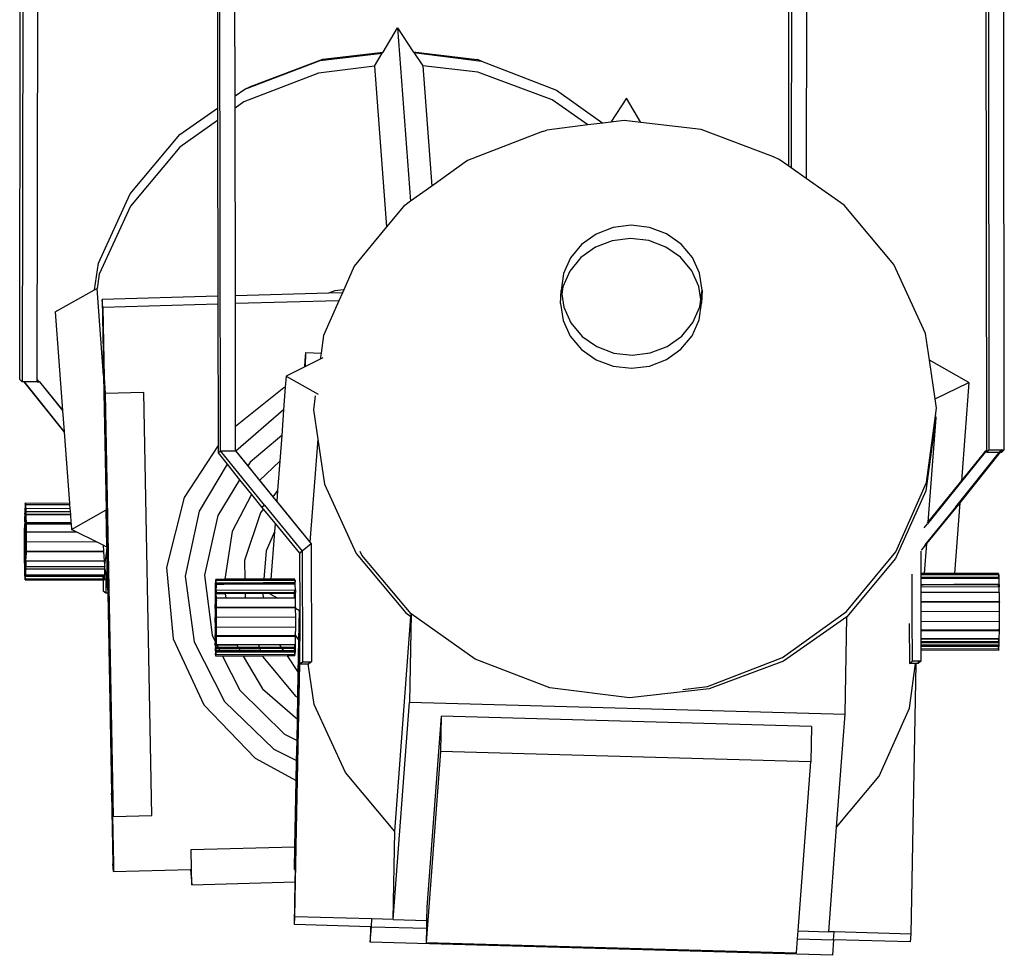
# Model space of a CAD drawing. Units: metres. Extents: x 3.9 to 32.4, y 6.4 to 14.6.
# Drawn here: x 19.1 to 19.4, y 10.1 to 10.4 of the extents above; entities that cross this region are included whole.
import ezdxf

# ---------------------------------------------------------------- set-up
doc = ezdxf.new("R2010")
doc.units = ezdxf.units.M
doc.layers.add('Edges', color=7, linetype='Continuous')

# ---------------------------------------------------------------- blocks, each defined once
blk = doc.blocks.new('Small Stage fr')
at = {"layer": 'Edges'}
for p, q in [((0.5942, 1.20776), (0.59437, 1.39144)), ((0.59528, 1.39061), (0.59502, 1.20701)), ((0.59999, 1.20767), (0.60024, 1.38563)), ((0.65932, 1.36714), (0.65941, 1.29715)), ((0.66039, 1.1843), (0.66014, 1.36789)), ((0.91375, 1.18455), (0.91359, 1.36326)), ((0.91872, 1.18456), (0.91856, 1.36326)), ((0.6652, 1.30121), (0.66511, 1.36218)), ((0.84765, 1.27805), (0.84777, 1.36236)), ((0.84859, 1.36236), (0.84848, 1.27748)), ((0.85356, 1.36237), (0.85344, 1.274)), ((0.91293, 1.18446), (0.91268, 1.36243)), ((0.71395, 1.31565), (0.71872, 1.32359)), ((0.71872, 1.32359), (0.723, 1.26648)), ((0.71872, 1.32359), (0.7239, 1.31576)), ((0.6932, 1.31283), (0.71371, 1.31525)), ((0.69407, 1.3133), (0.71395, 1.31565)), ((0.71114, 1.31099), (0.71371, 1.31525)), ((0.71371, 1.31525), (0.71395, 1.31565)), ((0.7239, 1.31576), (0.74495, 1.31314)), ((0.7239, 1.31576), (0.72412, 1.31544)), ((0.72412, 1.31544), (0.74637, 1.31267)), ((0.72412, 1.31544), (0.72702, 1.31106)), ((0.66837, 1.30344), (0.6932, 1.31283)), ((0.67031, 1.30431), (0.69407, 1.3133)), ((0.74637, 1.31267), (0.74495, 1.31314)), ((0.74637, 1.31267), (0.77108, 1.30313)), ((0.69264, 1.30863), (0.66808, 1.29918)), ((0.71114, 1.31099), (0.69264, 1.30863)), ((0.71114, 1.31099), (0.71511, 1.25807)), ((0.74521, 1.30898), (0.72702, 1.31106)), ((0.72702, 1.31106), (0.72999, 1.27146)), ((0.76964, 1.29986), (0.74521, 1.30898)), ((0.6652, 1.30121), (0.66837, 1.30344)), ((0.66837, 1.30344), (0.67031, 1.30431)), ((0.77108, 1.30313), (0.78635, 1.29223)), ((0.6652, 1.29715), (0.6652, 1.30121)), ((0.66808, 1.29918), (0.6652, 1.29715)), ((0.78142, 1.29161), (0.76964, 1.29986)), ((0.7942, 1.30039), (0.78902, 1.29256)), ((0.79897, 1.29244), (0.7942, 1.30039)), ((0.647, 1.28845), (0.65941, 1.29715)), ((0.65941, 1.29715), (0.65942, 1.29307)), ((0.66529, 1.23531), (0.6652, 1.29715)), ((0.65942, 1.29307), (0.64695, 1.28427)), ((0.65942, 1.29307), (0.6595, 1.23515)), ((0.78142, 1.29161), (0.76796, 1.28994)), ((0.78635, 1.29223), (0.78142, 1.29161)), ((0.78902, 1.29256), (0.78635, 1.29223)), ((0.79339, 1.2931), (0.78902, 1.29256)), ((0.79897, 1.29244), (0.79339, 1.2931)), ((0.81885, 1.29009), (0.79897, 1.29244)), ((0.63056, 1.26888), (0.647, 1.28845)), ((0.76655, 1.28946), (0.74183, 1.27992)), ((0.76655, 1.28946), (0.76796, 1.28994)), ((0.84261, 1.28111), (0.81885, 1.29009)), ((0.64695, 1.28427), (0.63069, 1.26491)), ((0.74183, 1.27992), (0.72999, 1.27146)), ((0.84455, 1.28023), (0.84261, 1.28111)), ((0.84765, 1.27805), (0.84455, 1.28023)), ((0.84848, 1.27748), (0.84765, 1.27805)), ((0.85344, 1.274), (0.84848, 1.27748)), ((0.86591, 1.26524), (0.85344, 1.274)), ((0.72999, 1.27146), (0.723, 1.26648)), ((0.62016, 1.24606), (0.63056, 1.26888)), ((0.723, 1.26648), (0.72065, 1.2648)), ((0.63069, 1.26491), (0.62039, 1.24241)), ((0.72065, 1.2648), (0.71511, 1.25807)), ((0.88236, 1.24567), (0.86591, 1.26524)), ((0.71511, 1.25807), (0.70445, 1.24513)), ((0.78976, 1.2578), (0.78418, 1.25565)), ((0.79577, 1.25855), (0.78976, 1.2578)), ((0.80177, 1.25784), (0.79577, 1.25855)), ((0.80738, 1.25572), (0.80177, 1.25784)), ((0.78418, 1.25565), (0.7794, 1.25223)), ((0.78952, 1.25348), (0.78394, 1.25133)), ((0.79552, 1.25423), (0.78952, 1.25348)), ((0.80153, 1.25352), (0.79552, 1.25423)), ((0.80714, 1.2514), (0.80153, 1.25352)), ((0.81221, 1.25233), (0.80738, 1.25572)), ((0.7794, 1.25223), (0.77574, 1.24779)), ((0.78394, 1.25133), (0.77915, 1.24791)), ((0.81197, 1.24801), (0.80714, 1.2514)), ((0.81592, 1.24791), (0.81221, 1.25233)), ((0.77574, 1.24779), (0.77345, 1.24262)), ((0.77915, 1.24791), (0.77549, 1.24347)), ((0.81568, 1.24359), (0.81197, 1.24801)), ((0.81827, 1.24276), (0.81592, 1.24791)), ((0.61885, 1.2373), (0.62016, 1.24606)), ((0.70445, 1.24513), (0.70101, 1.23734)), ((0.77549, 1.24347), (0.77321, 1.2383)), ((0.81803, 1.23844), (0.81568, 1.24359)), ((0.89276, 1.22285), (0.88236, 1.24567)), ((0.62039, 1.24241), (0.6197, 1.23778)), ((0.77345, 1.24262), (0.7727, 1.23708)), ((0.8191, 1.23722), (0.81827, 1.24276)), ((0.60589, 1.23001), (0.61885, 1.2373)), ((0.61885, 1.2373), (0.6197, 1.23778)), ((0.62185, 1.20903), (0.6197, 1.23778)), ((0.69801, 1.23696), (0.69598, 1.23618)), ((0.70101, 1.23734), (0.69801, 1.23696)), ((0.70101, 1.23734), (0.70055, 1.23631)), ((0.77245, 1.23276), (0.7727, 1.23708)), ((0.7727, 1.23708), (0.77288, 1.23586)), ((0.77321, 1.2383), (0.77288, 1.23586)), ((0.81868, 1.23411), (0.81803, 1.23844)), ((0.81868, 1.23411), (0.8191, 1.23722)), ((0.8191, 1.23722), (0.81886, 1.2329)), ((0.6595, 1.23515), (0.62137, 1.23407)), ((0.62137, 1.23407), (0.62182, 1.21084)), ((0.62157, 1.23151), (0.62137, 1.23407)), ((0.6595, 1.23515), (0.6595, 1.23258)), ((0.69598, 1.23618), (0.66529, 1.23531)), ((0.66529, 1.23275), (0.66529, 1.23531)), ((0.6994, 1.23371), (0.66529, 1.23275)), ((0.6994, 1.23371), (0.69433, 1.22225)), ((0.70055, 1.23631), (0.69598, 1.23618)), ((0.70055, 1.23631), (0.6994, 1.23371)), ((0.77288, 1.23586), (0.77352, 1.23154)), ((0.81834, 1.23168), (0.81868, 1.23411)), ((0.60589, 1.23001), (0.60833, 1.19751)), ((0.6595, 1.23258), (0.62157, 1.23151)), ((0.62157, 1.23151), (0.62201, 1.20828)), ((0.6595, 1.23258), (0.65957, 1.18599)), ((0.66535, 1.19221), (0.66529, 1.23275)), ((0.77245, 1.23276), (0.77328, 1.22722)), ((0.77352, 1.23154), (0.77587, 1.22639)), ((0.81606, 1.22651), (0.81834, 1.23168)), ((0.8181, 1.22736), (0.81886, 1.2329)), ((0.77328, 1.22722), (0.77563, 1.22207)), ((0.81581, 1.22219), (0.8181, 1.22736)), ((0.77587, 1.22639), (0.77958, 1.22197)), ((0.8124, 1.22207), (0.81606, 1.22651)), ((0.69433, 1.22225), (0.69354, 1.21645)), ((0.77563, 1.22207), (0.77934, 1.21765)), ((0.77958, 1.22197), (0.78441, 1.21858)), ((0.80761, 1.21865), (0.8124, 1.22207)), ((0.81215, 1.21775), (0.81581, 1.22219)), ((0.89406, 1.2141), (0.89276, 1.22285)), ((0.77934, 1.21765), (0.78417, 1.21426)), ((0.78441, 1.21858), (0.79002, 1.21646)), ((0.80203, 1.2165), (0.80761, 1.21865)), ((0.80737, 1.21433), (0.81215, 1.21775)), ((0.68823, 1.21194), (0.68827, 1.21403)), ((0.68827, 1.21403), (0.68847, 1.21659)), ((0.68838, 1.21201), (0.68847, 1.21659)), ((0.69326, 1.21443), (0.68838, 1.21201)), ((0.68847, 1.21659), (0.69354, 1.21645)), ((0.69354, 1.21645), (0.69326, 1.21443)), ((0.69413, 1.21485), (0.69326, 1.21443)), ((0.78417, 1.21426), (0.78978, 1.21214)), ((0.79002, 1.21646), (0.79603, 1.21575)), ((0.79603, 1.21575), (0.80203, 1.2165)), ((0.80179, 1.21218), (0.80737, 1.21433)), ((0.90703, 1.20681), (0.89406, 1.2141)), ((0.89597, 1.20133), (0.89406, 1.2141)), ((0.62201, 1.20828), (0.62182, 1.21084)), ((0.62182, 1.21084), (0.62185, 1.20903)), ((0.68823, 1.21194), (0.682, 1.20885)), ((0.68838, 1.21201), (0.68823, 1.21194)), ((0.78978, 1.21214), (0.79579, 1.21143)), ((0.79579, 1.21143), (0.80179, 1.21218)), ((0.5942, 1.20776), (0.59502, 1.20701)), ((0.59999, 1.20767), (0.60072, 1.20699)), ((0.59999, 1.20764), (0.59999, 1.20767)), ((0.59999, 1.20764), (0.6005, 1.20699)), ((0.59999, 1.207), (0.59999, 1.20764)), ((0.62185, 1.20903), (0.6227, 1.16477)), ((0.62201, 1.20828), (0.62239, 1.20316)), ((0.62201, 1.20828), (0.62467, 1.06888)), ((0.682, 1.20885), (0.68173, 1.20521)), ((0.682, 1.20885), (0.69254, 1.20292)), ((0.59553, 1.20701), (0.59502, 1.20701)), ((0.59576, 1.207), (0.59553, 1.20701)), ((0.59553, 1.20701), (0.60886, 1.19037)), ((0.59999, 1.207), (0.59576, 1.207)), ((0.60884, 1.19067), (0.59576, 1.207)), ((0.59999, 1.207), (0.6005, 1.20699)), ((0.6005, 1.20699), (0.60072, 1.20699)), ((0.60072, 1.20699), (0.60833, 1.19751)), ((0.60072, 1.20699), (0.60832, 1.19759)), ((0.68121, 1.205), (0.66535, 1.19221)), ((0.68173, 1.20521), (0.68117, 1.19776)), ((0.68173, 1.20521), (0.68121, 1.205)), ((0.89597, 1.20133), (0.90703, 1.20681)), ((0.90703, 1.20681), (0.90459, 1.1743)), ((0.63509, 1.20352), (0.62239, 1.20316)), ((0.62239, 1.20316), (0.62505, 1.06376)), ((0.63774, 1.06412), (0.63509, 1.20352)), ((0.69162, 1.20241), (0.69098, 1.19772)), ((0.89641, 1.19835), (0.89597, 1.20133)), ((0.60833, 1.19751), (0.60884, 1.19067)), ((0.68117, 1.19776), (0.66547, 1.18417)), ((0.68117, 1.19776), (0.68054, 1.18933)), ((0.69098, 1.19772), (0.69241, 1.18811)), ((0.89605, 1.19573), (0.89641, 1.19835)), ((0.89614, 1.19512), (0.89284, 1.17108)), ((0.89306, 1.17381), (0.89605, 1.19573)), ((0.89614, 1.19512), (0.89356, 1.16072)), ((0.89605, 1.19573), (0.89614, 1.19512)), ((0.66536, 1.1843), (0.66535, 1.19221)), ((0.60884, 1.19067), (0.60886, 1.19037)), ((0.60886, 1.19037), (0.61061, 1.16702)), ((0.68054, 1.18933), (0.67018, 1.1805)), ((0.68054, 1.18933), (0.6799, 1.18087)), ((0.69241, 1.18811), (0.68987, 1.15416)), ((0.69241, 1.18811), (0.69463, 1.17321)), ((0.65957, 1.18599), (0.6484, 1.16886)), ((0.65957, 1.18599), (0.65957, 1.18355)), ((0.91293, 1.1838), (0.91375, 1.18455)), ((0.91301, 1.18454), (0.91293, 1.18444)), ((0.91375, 1.18455), (0.91798, 1.18455)), ((0.91798, 1.18455), (0.91717, 1.18381)), ((0.91798, 1.18455), (0.91739, 1.18381)), ((0.91872, 1.18456), (0.9179, 1.18381)), ((0.91798, 1.18455), (0.91872, 1.18456)), ((0.65957, 1.18355), (0.66039, 1.1843)), ((0.65957, 1.18355), (0.66257, 1.17983)), ((0.66039, 1.1843), (0.66536, 1.1843)), ((0.67486, 1.16633), (0.66039, 1.1843)), ((0.66536, 1.1843), (0.66547, 1.18417)), ((0.66536, 1.1843), (0.68734, 1.15724)), ((0.66547, 1.18417), (0.66942, 1.17926)), ((0.91219, 1.18379), (0.89344, 1.16058)), ((0.91241, 1.18379), (0.90059, 1.16904)), ((0.90274, 1.1658), (0.91717, 1.18381)), ((0.91739, 1.18381), (0.90405, 1.16716)), ((0.91219, 1.18379), (0.90459, 1.1743)), ((0.91293, 1.18444), (0.91219, 1.18379)), ((0.91293, 1.18444), (0.91241, 1.18379)), ((0.91293, 1.1838), (0.91241, 1.18379)), ((0.91293, 1.1838), (0.91293, 1.18444)), ((0.91293, 1.1838), (0.91717, 1.18381)), ((0.91739, 1.18381), (0.9179, 1.18381)), ((0.66257, 1.17983), (0.6533, 1.1644)), ((0.66257, 1.17983), (0.66666, 1.17474)), ((0.67018, 1.1805), (0.66942, 1.17926)), ((0.66942, 1.17926), (0.67326, 1.17449)), ((0.6799, 1.18087), (0.67326, 1.17449)), ((0.6799, 1.18087), (0.67917, 1.17118)), ((0.66666, 1.17474), (0.65945, 1.16295)), ((0.66666, 1.17474), (0.67061, 1.16984)), ((0.67326, 1.17449), (0.6776, 1.16911)), ((0.69463, 1.17321), (0.70504, 1.1504)), ((0.88294, 1.15094), (0.89306, 1.17381)), ((0.90459, 1.1743), (0.89972, 1.16823)), ((0.6484, 1.16886), (0.64257, 1.14576)), ((0.67061, 1.16984), (0.66418, 1.15769)), ((0.67061, 1.16984), (0.67404, 1.16558)), ((0.67917, 1.17118), (0.6776, 1.16911)), ((0.6776, 1.16911), (0.67788, 1.16876)), ((0.67788, 1.16876), (0.6789, 1.16752)), ((0.67917, 1.17118), (0.6789, 1.16752)), ((0.89284, 1.17108), (0.88285, 1.14873)), ((0.90059, 1.16904), (0.89339, 1.16023)), ((0.90059, 1.16904), (0.89972, 1.16823)), ((0.59595, 1.1654), (0.59596, 1.16425)), ((0.59595, 1.1654), (0.59603, 1.1654)), ((0.59596, 1.16425), (0.59603, 1.1654)), ((0.59602, 1.16665), (0.59609, 1.16706)), ((0.59602, 1.16665), (0.59603, 1.1654)), ((0.59603, 1.1654), (0.59616, 1.14457)), ((0.59609, 1.16706), (0.59608, 1.16583)), ((0.59608, 1.16583), (0.59615, 1.16538)), ((0.59608, 1.16583), (0.59615, 1.16583)), ((0.59609, 1.16706), (0.61061, 1.16702)), ((0.59616, 1.16661), (0.59615, 1.16583)), ((0.59615, 1.16583), (0.59622, 1.16532)), ((0.59615, 1.16583), (0.59615, 1.16538)), ((0.59616, 1.16661), (0.61065, 1.16657)), ((0.59622, 1.16532), (0.5962, 1.16434)), ((0.59622, 1.16532), (0.61074, 1.16529)), ((0.61061, 1.16702), (0.61065, 1.16657)), ((0.61065, 1.16657), (0.61074, 1.16529)), ((0.61074, 1.16529), (0.61082, 1.16431)), ((0.67486, 1.16633), (0.67404, 1.16558)), ((0.67404, 1.16558), (0.67449, 1.16503)), ((0.67486, 1.16633), (0.68727, 1.15122)), ((0.6789, 1.16752), (0.68987, 1.15416)), ((0.90274, 1.1658), (0.89251, 1.15328)), ((0.90357, 1.16655), (0.89304, 1.15367)), ((0.89972, 1.16823), (0.89356, 1.16072)), ((0.90405, 1.16716), (0.9023, 1.14382)), ((0.90274, 1.1658), (0.90357, 1.16655)), ((0.90405, 1.16716), (0.90357, 1.16655)), ((0.59584, 1.1608), (0.59591, 1.16265)), ((0.59589, 1.16341), (0.59596, 1.16425)), ((0.59589, 1.16341), (0.59591, 1.16265)), ((0.5962, 1.16434), (0.61082, 1.16431)), ((0.5962, 1.16434), (0.5962, 1.16425)), ((0.5962, 1.16425), (0.61082, 1.16422)), ((0.5962, 1.16425), (0.59622, 1.16341)), ((0.59622, 1.16341), (0.61089, 1.16337)), ((0.59622, 1.16341), (0.59627, 1.1633)), ((0.59627, 1.1633), (0.59625, 1.16232)), ((0.59625, 1.16232), (0.59631, 1.16067)), ((0.59627, 1.1633), (0.6109, 1.16326)), ((0.61082, 1.16431), (0.61082, 1.16422)), ((0.61082, 1.16422), (0.61089, 1.16337)), ((0.61089, 1.16337), (0.6109, 1.16326)), ((0.6109, 1.16326), (0.61109, 1.16063)), ((0.61126, 1.15834), (0.6227, 1.16477)), ((0.62293, 1.15256), (0.6227, 1.16477)), ((0.6533, 1.1644), (0.64876, 1.14293)), ((0.65945, 1.16295), (0.65512, 1.14329)), ((0.6736, 1.16386), (0.66833, 1.14816)), ((0.67449, 1.16503), (0.6736, 1.16386)), ((0.67449, 1.16503), (0.67836, 1.16032)), ((0.5958, 1.15776), (0.59586, 1.16004)), ((0.59584, 1.1608), (0.59587, 1.1608)), ((0.59584, 1.1608), (0.59586, 1.16004)), ((0.59631, 1.16067), (0.59628, 1.1602)), ((0.59628, 1.1602), (0.61113, 1.16016)), ((0.59628, 1.1602), (0.59632, 1.15761)), ((0.59631, 1.16067), (0.61109, 1.16063)), ((0.61109, 1.16063), (0.61113, 1.16016)), ((0.61113, 1.16016), (0.61126, 1.15834)), ((0.67836, 1.16032), (0.67815, 1.15756)), ((0.67836, 1.16032), (0.68645, 1.15049)), ((0.89231, 1.1589), (0.89339, 1.16023)), ((0.89343, 1.16053), (0.89356, 1.16069)), ((0.89356, 1.16069), (0.89356, 1.16072)), ((0.59579, 1.15449), (0.59582, 1.15764)), ((0.5958, 1.15776), (0.59582, 1.15764)), ((0.59632, 1.15761), (0.5963, 1.15714)), ((0.5963, 1.15714), (0.5963, 1.1545)), ((0.59632, 1.15761), (0.61282, 1.15757)), ((0.61282, 1.15757), (0.61126, 1.15834)), ((0.61947, 1.15427), (0.61282, 1.15757)), ((0.66418, 1.15769), (0.66176, 1.14191)), ((0.67815, 1.15756), (0.67541, 1.15133)), ((0.67815, 1.15756), (0.67698, 1.14195)), ((0.59579, 1.15449), (0.59581, 1.15437)), ((0.59581, 1.15153), (0.59581, 1.15437)), ((0.59633, 1.15433), (0.59628, 1.15123)), ((0.59633, 1.15433), (0.5963, 1.1545)), ((0.59633, 1.15433), (0.61947, 1.15427)), ((0.62166, 1.15319), (0.61947, 1.15427)), ((0.62166, 1.15319), (0.62181, 1.15117)), ((0.62293, 1.15256), (0.62166, 1.15319)), ((0.62293, 1.15256), (0.62294, 1.15194)), ((0.69029, 1.15365), (0.68727, 1.15122)), ((0.68987, 1.15416), (0.69029, 1.15365)), ((0.69029, 1.15365), (0.69032, 1.11477)), ((0.89304, 1.15367), (0.89139, 1.15165)), ((0.89304, 1.15367), (0.8923, 1.14379)), ((0.59579, 1.15121), (0.59581, 1.15153)), ((0.59582, 1.14848), (0.59579, 1.15121)), ((0.59631, 1.15106), (0.59625, 1.14878)), ((0.59628, 1.15123), (0.62181, 1.15117)), ((0.59631, 1.15106), (0.59628, 1.15123)), ((0.59631, 1.15106), (0.62182, 1.151)), ((0.62181, 1.15117), (0.62182, 1.151)), ((0.62182, 1.151), (0.62205, 1.14795)), ((0.62294, 1.15194), (0.62215, 1.14665)), ((0.62319, 1.13908), (0.62294, 1.15194)), ((0.67541, 1.15133), (0.67469, 1.14194)), ((0.68645, 1.15049), (0.68686, 1.15085)), ((0.68645, 1.15049), (0.68649, 1.13163)), ((0.68727, 1.15122), (0.68686, 1.15085)), ((0.68727, 1.15122), (0.6874, 1.11477)), ((0.70504, 1.1504), (0.72148, 1.13082)), ((0.70696, 1.14989), (0.70639, 1.15113)), ((0.72322, 1.13053), (0.70696, 1.14989)), ((0.86674, 1.13126), (0.88294, 1.15094)), ((0.8912, 1.1512), (0.8912, 1.14379)), ((0.89136, 1.15162), (0.89139, 1.15165)), ((0.59581, 1.14815), (0.59582, 1.14848)), ((0.59586, 1.1462), (0.59581, 1.14815)), ((0.59584, 1.14552), (0.59586, 1.1462)), ((0.59627, 1.14802), (0.59621, 1.14617)), ((0.59621, 1.14617), (0.62222, 1.14611)), ((0.59622, 1.14541), (0.59621, 1.14617)), ((0.59627, 1.14802), (0.59625, 1.14878)), ((0.59627, 1.14802), (0.62205, 1.14795)), ((0.62205, 1.14795), (0.62215, 1.14665)), ((0.62215, 1.14665), (0.62222, 1.14611)), ((0.6223, 1.14551), (0.62222, 1.14611)), ((0.64257, 1.14576), (0.6448, 1.12225)), ((0.66833, 1.14816), (0.66843, 1.14193)), ((0.88285, 1.14873), (0.86684, 1.12958)), ((0.59584, 1.14552), (0.59587, 1.14552)), ((0.59591, 1.14417), (0.59584, 1.14552)), ((0.59589, 1.14349), (0.59591, 1.14417)), ((0.59596, 1.14221), (0.59589, 1.14349)), ((0.59603, 1.14299), (0.59596, 1.14344)), ((0.59596, 1.14221), (0.59596, 1.14344)), ((0.59603, 1.14221), (0.59603, 1.14299)), ((0.5961, 1.14349), (0.59609, 1.14344)), ((0.59609, 1.14344), (0.59616, 1.14344)), ((0.59609, 1.14344), (0.59609, 1.14332)), ((0.59609, 1.14299), (0.59609, 1.14332)), ((0.59609, 1.14332), (0.6217, 1.14326)), ((0.59609, 1.14221), (0.59609, 1.14299)), ((0.59609, 1.14299), (0.6217, 1.14293)), ((0.59616, 1.14457), (0.5961, 1.14349)), ((0.5961, 1.14349), (0.59616, 1.14349)), ((0.59622, 1.14541), (0.59616, 1.14457)), ((0.59616, 1.14349), (0.59616, 1.14457)), ((0.59616, 1.14344), (0.59616, 1.14349)), ((0.59616, 1.14342), (0.59616, 1.14344)), ((0.59616, 1.14342), (0.6217, 1.14335)), ((0.59622, 1.14541), (0.6223, 1.14535)), ((0.6217, 1.14335), (0.6217, 1.14326)), ((0.6217, 1.14335), (0.62198, 1.14335)), ((0.6217, 1.14326), (0.62198, 1.14326)), ((0.6217, 1.14326), (0.6217, 1.14293)), ((0.6217, 1.14293), (0.622, 1.14293)), ((0.6217, 1.14211), (0.6217, 1.14293)), ((0.62198, 1.14326), (0.62198, 1.14335)), ((0.62198, 1.14335), (0.62205, 1.14335)), ((0.62198, 1.14326), (0.62205, 1.14326)), ((0.622, 1.14293), (0.62198, 1.14326)), ((0.62204, 1.14215), (0.622, 1.14293)), ((0.622, 1.14293), (0.62204, 1.14293)), ((0.62204, 1.14293), (0.62205, 1.14326)), ((0.62204, 1.14293), (0.62211, 1.14293)), ((0.62204, 1.14215), (0.62204, 1.14293)), ((0.62205, 1.14326), (0.62205, 1.14335)), ((0.62205, 1.14335), (0.62217, 1.14335)), ((0.62205, 1.14326), (0.62217, 1.14326)), ((0.62211, 1.14293), (0.62205, 1.14326)), ((0.62211, 1.14211), (0.62211, 1.14293)), ((0.62217, 1.14335), (0.62217, 1.14326)), ((0.62217, 1.14335), (0.62227, 1.14335)), ((0.62218, 1.14211), (0.62217, 1.14326)), ((0.62227, 1.14335), (0.6223, 1.14535)), ((0.6223, 1.14535), (0.6223, 1.14551)), ((0.6223, 1.14535), (0.62256, 1.14364)), ((0.62256, 1.14364), (0.62257, 1.13742)), ((0.62256, 1.14364), (0.62319, 1.13908)), ((0.64876, 1.14293), (0.65167, 1.12132)), ((0.65512, 1.14329), (0.65762, 1.12346)), ((0.88824, 1.14359), (0.88827, 1.12964)), ((0.8923, 1.14379), (0.8912, 1.14379)), ((0.8912, 1.14379), (0.8912, 1.14338)), ((0.91683, 1.14344), (0.8912, 1.14338)), ((0.8912, 1.14338), (0.8912, 1.14256)), ((0.91672, 1.14262), (0.8912, 1.14256)), ((0.8912, 1.14256), (0.8912, 1.14223)), ((0.9023, 1.14382), (0.8923, 1.14379)), ((0.91683, 1.14385), (0.9023, 1.14382)), ((0.91672, 1.14262), (0.91671, 1.14229)), ((0.91676, 1.14262), (0.91672, 1.14262)), ((0.91676, 1.14262), (0.91678, 1.14229)), ((0.91684, 1.14262), (0.91676, 1.14262)), ((0.91684, 1.14262), (0.91678, 1.14229)), ((0.9169, 1.14344), (0.91683, 1.14385)), ((0.91683, 1.14385), (0.91683, 1.14344)), ((0.9169, 1.14344), (0.91683, 1.14344)), ((0.91683, 1.14344), (0.91684, 1.14262)), ((0.9169, 1.14344), (0.91689, 1.14229)), ((0.59596, 1.14221), (0.59603, 1.14221)), ((0.59602, 1.14176), (0.59603, 1.14221)), ((0.5961, 1.14217), (0.59602, 1.14176)), ((0.59602, 1.14176), (0.6217, 1.1417)), ((0.5961, 1.14217), (0.59609, 1.14221)), ((0.59609, 1.14221), (0.6217, 1.14211)), ((0.5961, 1.14217), (0.6217, 1.14211)), ((0.6217, 1.14211), (0.62204, 1.14215)), ((0.6217, 1.1417), (0.6217, 1.13817)), ((0.6217, 1.1417), (0.62211, 1.1417)), ((0.62204, 1.14215), (0.62211, 1.14211)), ((0.62218, 1.14211), (0.62211, 1.1417)), ((0.62211, 1.14211), (0.62218, 1.14211)), ((0.62319, 1.13908), (0.62322, 1.13742)), ((0.65867, 1.13919), (0.6586, 1.13814)), ((0.65872, 1.14145), (0.65866, 1.14017)), ((0.65866, 1.14017), (0.65867, 1.13919)), ((0.65879, 1.14145), (0.65872, 1.14145)), ((0.65872, 1.14145), (0.65872, 1.14022)), ((0.65879, 1.14067), (0.65872, 1.14022)), ((0.66176, 1.14191), (0.65879, 1.1419)), ((0.65886, 1.14149), (0.65879, 1.1419)), ((0.65879, 1.1419), (0.65879, 1.14145)), ((0.65879, 1.14145), (0.65879, 1.14067)), ((0.65886, 1.14149), (0.65885, 1.14067)), ((0.66157, 1.14068), (0.65885, 1.14067)), ((0.65885, 1.14067), (0.65885, 1.14034)), ((0.66152, 1.14035), (0.65885, 1.14034)), ((0.65886, 1.14022), (0.65885, 1.14034)), ((0.68487, 1.14156), (0.65886, 1.14149)), ((0.65893, 1.14022), (0.65886, 1.14022)), ((0.65886, 1.14017), (0.65886, 1.14022)), ((0.65893, 1.14017), (0.65886, 1.14017)), ((0.65892, 1.1391), (0.65886, 1.14017)), ((0.65892, 1.14025), (0.65893, 1.14022)), ((0.66151, 1.14025), (0.65892, 1.14025)), ((0.65893, 1.14017), (0.65892, 1.1391)), ((0.65899, 1.13825), (0.65892, 1.1391)), ((0.65893, 1.14022), (0.65893, 1.14017)), ((0.66152, 1.14035), (0.66151, 1.14025)), ((0.66846, 1.14027), (0.66151, 1.14025)), ((0.66157, 1.14068), (0.66152, 1.14035)), ((0.66846, 1.14037), (0.66152, 1.14035)), ((0.66845, 1.1407), (0.66157, 1.14068)), ((0.66843, 1.14193), (0.66176, 1.14191)), ((0.67469, 1.14194), (0.66843, 1.14193)), ((0.67459, 1.14071), (0.66845, 1.1407)), ((0.66845, 1.1407), (0.66846, 1.14037)), ((0.67457, 1.14038), (0.66846, 1.14037)), ((0.66846, 1.14037), (0.66846, 1.14027)), ((0.67456, 1.14029), (0.66846, 1.14027)), ((0.67457, 1.14038), (0.67456, 1.14029)), ((0.67686, 1.14029), (0.67456, 1.14029)), ((0.67459, 1.14071), (0.67457, 1.14038)), ((0.67687, 1.14039), (0.67457, 1.14038)), ((0.67689, 1.14072), (0.67459, 1.14071)), ((0.67698, 1.14195), (0.67469, 1.14194)), ((0.67687, 1.14039), (0.67686, 1.14029)), ((0.68474, 1.14031), (0.67686, 1.14029)), ((0.67689, 1.14072), (0.67687, 1.14039)), ((0.68474, 1.1404), (0.67687, 1.14039)), ((0.68476, 1.14074), (0.67689, 1.14072)), ((0.68487, 1.14197), (0.67698, 1.14195)), ((0.68476, 1.14074), (0.68474, 1.1404)), ((0.68474, 1.1404), (0.68474, 1.14031)), ((0.6848, 1.1404), (0.68474, 1.1404)), ((0.6848, 1.14031), (0.68474, 1.14031)), ((0.6848, 1.14074), (0.68476, 1.14074)), ((0.6848, 1.14074), (0.6848, 1.1404)), ((0.68487, 1.14074), (0.6848, 1.1404)), ((0.68487, 1.14074), (0.6848, 1.14074)), ((0.68493, 1.14041), (0.6848, 1.1404)), ((0.6848, 1.1404), (0.6848, 1.14031)), ((0.68493, 1.14031), (0.6848, 1.14031)), ((0.68494, 1.14156), (0.68487, 1.14197)), ((0.68487, 1.14156), (0.68487, 1.14074)), ((0.68494, 1.14156), (0.68487, 1.14156)), ((0.68494, 1.14156), (0.68493, 1.14041)), ((0.68493, 1.14031), (0.68493, 1.14041)), ((0.685, 1.14031), (0.68493, 1.14031)), ((0.68507, 1.13832), (0.685, 1.14031)), ((0.91671, 1.14229), (0.8912, 1.14223)), ((0.8912, 1.14223), (0.8912, 1.14214)), ((0.9167, 1.1422), (0.8912, 1.14214)), ((0.8912, 1.14214), (0.8912, 1.14014)), ((0.89202, 1.14014), (0.8912, 1.14014)), ((0.8912, 1.14014), (0.8912, 1.14003)), ((0.89201, 1.14003), (0.8912, 1.14003)), ((0.8912, 1.14003), (0.89121, 1.13938)), ((0.91666, 1.13944), (0.89121, 1.13938)), ((0.89121, 1.13938), (0.89121, 1.13753)), ((0.89202, 1.14014), (0.89201, 1.14003)), ((0.90202, 1.14006), (0.89201, 1.14003)), ((0.90203, 1.14017), (0.89202, 1.14014)), ((0.90203, 1.14017), (0.90202, 1.14006)), ((0.91665, 1.14009), (0.90202, 1.14006)), ((0.91669, 1.1402), (0.90203, 1.14017)), ((0.91669, 1.1402), (0.91665, 1.14009)), ((0.91665, 1.14009), (0.91666, 1.13944)), ((0.91687, 1.13944), (0.91666, 1.13944)), ((0.91688, 1.1402), (0.91669, 1.1402)), ((0.91671, 1.14229), (0.9167, 1.1422)), ((0.91677, 1.1422), (0.9167, 1.1422)), ((0.91678, 1.14229), (0.91671, 1.14229)), ((0.91678, 1.14229), (0.91677, 1.1422)), ((0.91689, 1.1422), (0.91677, 1.1422)), ((0.91689, 1.14229), (0.91678, 1.14229)), ((0.91688, 1.1402), (0.91687, 1.13944)), ((0.91701, 1.13944), (0.91687, 1.13944)), ((0.91703, 1.1402), (0.91688, 1.1402)), ((0.91689, 1.14229), (0.91689, 1.1422)), ((0.91697, 1.1422), (0.91689, 1.1422)), ((0.91703, 1.1402), (0.91697, 1.1422)), ((0.91703, 1.1402), (0.91701, 1.13944)), ((0.91704, 1.1376), (0.91701, 1.13944)), ((0.6217, 1.13817), (0.62257, 1.13742)), ((0.62257, 1.13742), (0.62322, 1.13742)), ((0.62322, 1.13742), (0.62448, 1.07144)), ((0.65862, 1.13716), (0.65857, 1.13551)), ((0.6586, 1.13814), (0.65862, 1.13716)), ((0.65865, 1.13814), (0.6586, 1.13814)), ((0.65899, 1.13825), (0.65897, 1.13749)), ((0.68471, 1.13755), (0.65897, 1.13749)), ((0.65897, 1.13716), (0.65897, 1.13749)), ((0.6619, 1.13717), (0.65897, 1.13716)), ((0.65903, 1.13565), (0.65897, 1.13716)), ((0.68473, 1.13832), (0.65899, 1.13825)), ((0.66851, 1.13719), (0.6619, 1.13717)), ((0.6619, 1.13717), (0.66219, 1.13566)), ((0.67432, 1.1372), (0.66851, 1.13719)), ((0.66851, 1.13719), (0.66853, 1.13567)), ((0.67432, 1.1372), (0.67429, 1.13681)), ((0.67429, 1.13681), (0.6746, 1.13568)), ((0.67662, 1.13717), (0.67432, 1.1372)), ((0.68467, 1.13723), (0.67662, 1.13717)), ((0.67663, 1.13721), (0.67662, 1.13717)), ((0.67662, 1.13717), (0.67925, 1.1357)), ((0.68467, 1.13723), (0.68465, 1.13571)), ((0.6847, 1.13723), (0.68467, 1.13723)), ((0.68471, 1.13755), (0.6847, 1.13723)), ((0.68473, 1.13832), (0.68471, 1.13755)), ((0.68505, 1.13756), (0.68471, 1.13755)), ((0.68507, 1.13832), (0.68473, 1.13832)), ((0.68507, 1.13832), (0.68505, 1.13756)), ((0.68508, 1.13571), (0.68505, 1.13756)), ((0.91704, 1.1376), (0.89121, 1.13753)), ((0.89121, 1.13753), (0.89121, 1.13449)), ((0.91708, 1.1376), (0.91704, 1.1376)), ((0.91711, 1.13455), (0.91708, 1.1376)), ((0.65859, 1.13504), (0.65855, 1.13245)), ((0.65857, 1.13551), (0.65859, 1.13504)), ((0.65904, 1.13551), (0.659, 1.13551)), ((0.65901, 1.13504), (0.65904, 1.13551)), ((0.65904, 1.13504), (0.65901, 1.13504)), ((0.65901, 1.13504), (0.65902, 1.13489)), ((0.65907, 1.1326), (0.65902, 1.13489)), ((0.66219, 1.13566), (0.65903, 1.13565)), ((0.65904, 1.13551), (0.65903, 1.13565)), ((0.65907, 1.1326), (0.65905, 1.13249)), ((0.66277, 1.13261), (0.65907, 1.1326)), ((0.66853, 1.13567), (0.66219, 1.13566)), ((0.66858, 1.13263), (0.66277, 1.13261)), ((0.66277, 1.13261), (0.6628, 1.1325)), ((0.6746, 1.13568), (0.66853, 1.13567)), ((0.67542, 1.13264), (0.66858, 1.13263)), ((0.66858, 1.13263), (0.66859, 1.13251)), ((0.67925, 1.1357), (0.6746, 1.13568)), ((0.6819, 1.13266), (0.67542, 1.13264)), ((0.67542, 1.13264), (0.67546, 1.13253)), ((0.68465, 1.13571), (0.67925, 1.1357)), ((0.68466, 1.13267), (0.6819, 1.13266)), ((0.6819, 1.13266), (0.68193, 1.13254)), ((0.68508, 1.13571), (0.68465, 1.13571)), ((0.68466, 1.13267), (0.68466, 1.13255)), ((0.68515, 1.13267), (0.68466, 1.13267)), ((0.68512, 1.13571), (0.68508, 1.13571)), ((0.68515, 1.13267), (0.68512, 1.13571)), ((0.68515, 1.13267), (0.68513, 1.13255)), ((0.91662, 1.13455), (0.89121, 1.13449)), ((0.89121, 1.13449), (0.89121, 1.13437)), ((0.91662, 1.13444), (0.89121, 1.13437)), ((0.89121, 1.13437), (0.89121, 1.13122)), ((0.91662, 1.13455), (0.91662, 1.13444)), ((0.91684, 1.13455), (0.91662, 1.13455)), ((0.91684, 1.13444), (0.91662, 1.13444)), ((0.91684, 1.13455), (0.91684, 1.13444)), ((0.91711, 1.13455), (0.91684, 1.13455)), ((0.91709, 1.13444), (0.91684, 1.13444)), ((0.91711, 1.13455), (0.91709, 1.13444)), ((0.91711, 1.13128), (0.91709, 1.13444)), ((0.65858, 1.13245), (0.65855, 1.13245)), ((0.65855, 1.13245), (0.65857, 1.13199)), ((0.65855, 1.12918), (0.65857, 1.12935)), ((0.65857, 1.13199), (0.65857, 1.12935)), ((0.6628, 1.1325), (0.65905, 1.13249)), ((0.65909, 1.12933), (0.65905, 1.13249)), ((0.68517, 1.1294), (0.65909, 1.12933)), ((0.66859, 1.13251), (0.6628, 1.1325)), ((0.67546, 1.13253), (0.66859, 1.13251)), ((0.68193, 1.13254), (0.67546, 1.13253)), ((0.68466, 1.13255), (0.68193, 1.13254)), ((0.68513, 1.13255), (0.68466, 1.13255)), ((0.68513, 1.13239), (0.68513, 1.13255)), ((0.68517, 1.1294), (0.68513, 1.13239)), ((0.68513, 1.13239), (0.68642, 1.13167)), ((0.68517, 1.12612), (0.68517, 1.1294)), ((0.68623, 1.12178), (0.68642, 1.13167)), ((0.68642, 1.13167), (0.68649, 1.13163)), ((0.68649, 1.13163), (0.68651, 1.1216)), ((0.71785, 1.05885), (0.72316, 1.12965)), ((0.72148, 1.13082), (0.72316, 1.12965)), ((0.72322, 1.13053), (0.72267, 1.10149)), ((0.72316, 1.12969), (0.72322, 1.13053)), ((0.74435, 1.11561), (0.72322, 1.13053)), ((0.84556, 1.11614), (0.86674, 1.13126)), ((0.86684, 1.12958), (0.8459, 1.11494)), ((0.86622, 1.09744), (0.86684, 1.12958)), ((0.88827, 1.12964), (0.8883, 1.11496)), ((0.91711, 1.13128), (0.89121, 1.13122)), ((0.89121, 1.13122), (0.89121, 1.12794)), ((0.91713, 1.12801), (0.91711, 1.13128)), ((0.65858, 1.12918), (0.65855, 1.12918)), ((0.65855, 1.12918), (0.65859, 1.12608)), ((0.65909, 1.12933), (0.65907, 1.12922)), ((0.65907, 1.12638), (0.65907, 1.12922)), ((0.65909, 1.12606), (0.65907, 1.12638)), ((0.68517, 1.12612), (0.65909, 1.12606)), ((0.68513, 1.12338), (0.68517, 1.12612)), ((0.8874, 1.12741), (0.88743, 1.11421)), ((0.91713, 1.12801), (0.89121, 1.12794)), ((0.89121, 1.12794), (0.89121, 1.12521)), ((0.91709, 1.12527), (0.91713, 1.12801)), ((0.65762, 1.12346), (0.65866, 1.12139)), ((0.65857, 1.12591), (0.65859, 1.12608)), ((0.65857, 1.12591), (0.65862, 1.12363)), ((0.6586, 1.12286), (0.65862, 1.12363)), ((0.65863, 1.12286), (0.6586, 1.12286)), ((0.6586, 1.12286), (0.65866, 1.12139)), ((0.65902, 1.12104), (0.65907, 1.123)), ((0.65905, 1.12332), (0.65909, 1.12606)), ((0.68468, 1.12338), (0.65905, 1.12332)), ((0.65907, 1.123), (0.65905, 1.12332)), ((0.68468, 1.12306), (0.65907, 1.123)), ((0.68468, 1.12306), (0.68471, 1.12338)), ((0.68468, 1.12338), (0.68468, 1.12306)), ((0.68471, 1.12338), (0.68468, 1.12338)), ((0.68471, 1.12306), (0.68468, 1.12306)), ((0.68471, 1.12338), (0.68471, 1.12306)), ((0.68513, 1.12338), (0.68471, 1.12338)), ((0.68515, 1.12306), (0.68471, 1.12306)), ((0.68511, 1.12043), (0.68515, 1.12306)), ((0.68513, 1.12338), (0.68623, 1.12178)), ((0.68515, 1.12306), (0.68513, 1.12338)), ((0.91667, 1.12527), (0.89121, 1.12521)), ((0.89121, 1.12521), (0.89121, 1.12489)), ((0.91667, 1.12495), (0.89121, 1.12489)), ((0.89121, 1.12489), (0.89122, 1.12225)), ((0.91667, 1.12527), (0.91667, 1.12495)), ((0.91679, 1.12527), (0.91667, 1.12527)), ((0.91678, 1.12495), (0.91667, 1.12495)), ((0.91679, 1.12527), (0.91678, 1.12495)), ((0.91711, 1.12495), (0.91678, 1.12495)), ((0.91709, 1.12527), (0.91679, 1.12527)), ((0.91707, 1.12232), (0.91711, 1.12495)), ((0.91711, 1.12495), (0.91709, 1.12527)), ((0.6448, 1.12225), (0.65487, 1.10061)), ((0.65167, 1.12132), (0.66174, 1.10167)), ((0.65865, 1.12026), (0.65867, 1.12102)), ((0.65865, 1.12026), (0.65872, 1.11941)), ((0.65866, 1.12139), (0.65867, 1.12102)), ((0.65898, 1.11941), (0.659, 1.12026)), ((0.659, 1.12026), (0.65903, 1.12037)), ((0.65923, 1.12026), (0.659, 1.12026)), ((0.65903, 1.12037), (0.65902, 1.12104)), ((0.68473, 1.12043), (0.65903, 1.12037)), ((0.66575, 1.12027), (0.65923, 1.12026)), ((0.65923, 1.12026), (0.65965, 1.11942)), ((0.67291, 1.12029), (0.66575, 1.12027)), ((0.66575, 1.12027), (0.66624, 1.11943)), ((0.67979, 1.12031), (0.67291, 1.12029)), ((0.67291, 1.12029), (0.67323, 1.11945)), ((0.68473, 1.12032), (0.67979, 1.12031)), ((0.67979, 1.12031), (0.68037, 1.11947)), ((0.68473, 1.12032), (0.68473, 1.12043)), ((0.68508, 1.12043), (0.68473, 1.12043)), ((0.68473, 1.12032), (0.6848, 1.11948)), ((0.68505, 1.11908), (0.68508, 1.12043)), ((0.68511, 1.12043), (0.68508, 1.12043)), ((0.68517, 1.0514), (0.68651, 1.1216)), ((0.68603, 1.11123), (0.68623, 1.12178)), ((0.68653, 1.11402), (0.68651, 1.1216)), ((0.9167, 1.12232), (0.89122, 1.12225)), ((0.89122, 1.12225), (0.89122, 1.12214)), ((0.91669, 1.12221), (0.89122, 1.12214)), ((0.89122, 1.12214), (0.89122, 1.1213)), ((0.91676, 1.12136), (0.89122, 1.1213)), ((0.89122, 1.1213), (0.89122, 1.1209)), ((0.91673, 1.12096), (0.89122, 1.1209)), ((0.89122, 1.1209), (0.89122, 1.12023)), ((0.91675, 1.12029), (0.89122, 1.12023)), ((0.89122, 1.12023), (0.89122, 1.12018)), ((0.91675, 1.12021), (0.89122, 1.12015)), ((0.91675, 1.12021), (0.89122, 1.12018)), ((0.89122, 1.12018), (0.89122, 1.12015)), ((0.89122, 1.12015), (0.89122, 1.12006)), ((0.91683, 1.12012), (0.89122, 1.12006)), ((0.89122, 1.12006), (0.89122, 1.11973)), ((0.91683, 1.11979), (0.89122, 1.11973)), ((0.89122, 1.11973), (0.89122, 1.11895)), ((0.91669, 1.12221), (0.9167, 1.12232)), ((0.91669, 1.12221), (0.91676, 1.12136)), ((0.91677, 1.12232), (0.9167, 1.12232)), ((0.91676, 1.12136), (0.91673, 1.12096)), ((0.91676, 1.12096), (0.91673, 1.12096)), ((0.91682, 1.12029), (0.91675, 1.12029)), ((0.91675, 1.12021), (0.91675, 1.12029)), ((0.91682, 1.12024), (0.91675, 1.12021)), ((0.91677, 1.12232), (0.91676, 1.12136)), ((0.91676, 1.12096), (0.91676, 1.12136)), ((0.91701, 1.12097), (0.91676, 1.12096)), ((0.91704, 1.12232), (0.91677, 1.12232)), ((0.91682, 1.12029), (0.91682, 1.12024)), ((0.91702, 1.12029), (0.91682, 1.12029)), ((0.91682, 1.12024), (0.91683, 1.12012)), ((0.91695, 1.12024), (0.91682, 1.12024)), ((0.91682, 1.11897), (0.91683, 1.11979)), ((0.91683, 1.11979), (0.91683, 1.12012)), ((0.91689, 1.11979), (0.91683, 1.11979)), ((0.91689, 1.11979), (0.91695, 1.12024)), ((0.91689, 1.11901), (0.91689, 1.11979)), ((0.91696, 1.11901), (0.91695, 1.12024)), ((0.91696, 1.11901), (0.91702, 1.12029)), ((0.91701, 1.12097), (0.91704, 1.12232)), ((0.91702, 1.12029), (0.91701, 1.12097)), ((0.91707, 1.12232), (0.91704, 1.12232)), ((0.65871, 1.11826), (0.65872, 1.11941)), ((0.65878, 1.11826), (0.65871, 1.11826)), ((0.65872, 1.11941), (0.65878, 1.11826)), ((0.65878, 1.11826), (0.65879, 1.11817)), ((0.65878, 1.11702), (0.65879, 1.11817)), ((0.65878, 1.11702), (0.65885, 1.11661)), ((0.65884, 1.11784), (0.65891, 1.11829)), ((0.65891, 1.11784), (0.65884, 1.11784)), ((0.65885, 1.11661), (0.65884, 1.11784)), ((0.66106, 1.11661), (0.65885, 1.11661)), ((0.65896, 1.11784), (0.65891, 1.11829)), ((0.65892, 1.11706), (0.65896, 1.11784)), ((0.68493, 1.11712), (0.65892, 1.11706)), ((0.65896, 1.11784), (0.65897, 1.11817)), ((0.68486, 1.1179), (0.65896, 1.11784)), ((0.65897, 1.11902), (0.65898, 1.11941)), ((0.65898, 1.11834), (0.65897, 1.11902)), ((0.65985, 1.11902), (0.65897, 1.11902)), ((0.65897, 1.11817), (0.65898, 1.11826)), ((0.66028, 1.11817), (0.65897, 1.11817)), ((0.65965, 1.11942), (0.65898, 1.11941)), ((0.66019, 1.11834), (0.65898, 1.11834)), ((0.65898, 1.11829), (0.65898, 1.11834)), ((0.66022, 1.11829), (0.65898, 1.11829)), ((0.66022, 1.11829), (0.65898, 1.11826)), ((0.65898, 1.11826), (0.65898, 1.11829)), ((0.66624, 1.11943), (0.65965, 1.11942)), ((0.65965, 1.11942), (0.65985, 1.11902)), ((0.66648, 1.11903), (0.65985, 1.11902)), ((0.65985, 1.11902), (0.66019, 1.11834)), ((0.66687, 1.11836), (0.66019, 1.11834)), ((0.66019, 1.11834), (0.66022, 1.11829)), ((0.6669, 1.11831), (0.66022, 1.11829)), ((0.66022, 1.11829), (0.66028, 1.11817)), ((0.66697, 1.11819), (0.66028, 1.11817)), ((0.66788, 1.11663), (0.66106, 1.11661)), ((0.66106, 1.11661), (0.66671, 1.10538)), ((0.67323, 1.11945), (0.66624, 1.11943)), ((0.66624, 1.11943), (0.66648, 1.11903)), ((0.67338, 1.11905), (0.66648, 1.11903)), ((0.66648, 1.11903), (0.66687, 1.11836)), ((0.67363, 1.11838), (0.66687, 1.11836)), ((0.66687, 1.11836), (0.6669, 1.11831)), ((0.67365, 1.11832), (0.6669, 1.11831)), ((0.6669, 1.11831), (0.66697, 1.11819)), ((0.67369, 1.1182), (0.66697, 1.11819)), ((0.67428, 1.11664), (0.66788, 1.11663)), ((0.66788, 1.11663), (0.67419, 1.10585)), ((0.68037, 1.11947), (0.67323, 1.11945)), ((0.67323, 1.11945), (0.67338, 1.11905)), ((0.68064, 1.11907), (0.67338, 1.11905)), ((0.67338, 1.11905), (0.67363, 1.11838)), ((0.68111, 1.11839), (0.67363, 1.11838)), ((0.67363, 1.11838), (0.67365, 1.11832)), ((0.68114, 1.11834), (0.67365, 1.11832)), ((0.67365, 1.11832), (0.67369, 1.1182)), ((0.68123, 1.11822), (0.67369, 1.1182)), ((0.6823, 1.11666), (0.67428, 1.11664)), ((0.67428, 1.11664), (0.67437, 1.11639)), ((0.67437, 1.11639), (0.68509, 1.10343)), ((0.6848, 1.11948), (0.68037, 1.11947)), ((0.68037, 1.11947), (0.68064, 1.11907)), ((0.68477, 1.11908), (0.68064, 1.11907)), ((0.68064, 1.11907), (0.68111, 1.11839)), ((0.68479, 1.1184), (0.68111, 1.11839)), ((0.68111, 1.11839), (0.68114, 1.11834)), ((0.68479, 1.11833), (0.68114, 1.11834)), ((0.68114, 1.11834), (0.68123, 1.11822)), ((0.68487, 1.11823), (0.68123, 1.11822)), ((0.68493, 1.11667), (0.6823, 1.11666)), ((0.6823, 1.11666), (0.68603, 1.11123)), ((0.6848, 1.11948), (0.68477, 1.11908)), ((0.68477, 1.11908), (0.68479, 1.1184)), ((0.68482, 1.11908), (0.68477, 1.11908)), ((0.68479, 1.1184), (0.68482, 1.11908)), ((0.68486, 1.1184), (0.68479, 1.1184)), ((0.68479, 1.11833), (0.68479, 1.1184)), ((0.68486, 1.11835), (0.68479, 1.11833)), ((0.6848, 1.11948), (0.68482, 1.11908)), ((0.68482, 1.11908), (0.68486, 1.1184)), ((0.68505, 1.11908), (0.68482, 1.11908)), ((0.68486, 1.1184), (0.68486, 1.11835)), ((0.68506, 1.1184), (0.68486, 1.1184)), ((0.68486, 1.11835), (0.68487, 1.11823)), ((0.68499, 1.11835), (0.68486, 1.11835)), ((0.68486, 1.1179), (0.68487, 1.11823)), ((0.68492, 1.1179), (0.68486, 1.1179)), ((0.68492, 1.1179), (0.68499, 1.11835)), ((0.68493, 1.11712), (0.68492, 1.1179)), ((0.68493, 1.11667), (0.68493, 1.11712)), ((0.685, 1.11712), (0.68493, 1.11712)), ((0.685, 1.11712), (0.68499, 1.11835)), ((0.685, 1.11712), (0.68506, 1.1184)), ((0.68506, 1.1184), (0.68505, 1.11908)), ((0.91682, 1.11897), (0.89122, 1.11891)), ((0.91682, 1.11897), (0.89122, 1.11895)), ((0.89122, 1.11895), (0.89122, 1.11891)), ((0.89122, 1.11891), (0.89122, 1.11849)), ((0.91689, 1.11856), (0.89122, 1.11849)), ((0.89122, 1.11849), (0.89122, 1.11497)), ((0.91689, 1.11901), (0.91682, 1.11897)), ((0.91682, 1.11897), (0.91689, 1.11856)), ((0.91689, 1.11856), (0.91689, 1.11901)), ((0.91696, 1.11901), (0.91689, 1.11901)), ((0.68536, 1.05396), (0.68653, 1.11402)), ((0.68653, 1.11402), (0.6874, 1.11477)), ((0.68653, 1.11402), (0.68929, 1.11402)), ((0.6874, 1.11477), (0.68945, 1.11477)), ((0.69129, 1.10071), (0.68929, 1.11402)), ((0.68929, 1.11402), (0.68945, 1.11402)), ((0.69032, 1.11477), (0.68945, 1.11402)), ((0.68945, 1.11477), (0.68945, 1.11402)), ((0.68945, 1.11477), (0.69032, 1.11477)), ((0.76891, 1.10616), (0.74435, 1.11561)), ((0.82085, 1.10661), (0.84556, 1.11614)), ((0.8459, 1.11494), (0.82147, 1.10581)), ((0.88743, 1.11421), (0.8883, 1.11496)), ((0.8895, 1.11422), (0.88743, 1.11421)), ((0.88747, 1.09941), (0.8895, 1.11422)), ((0.888, 1.025), (0.8897, 1.11422)), ((0.89035, 1.11497), (0.8883, 1.11496)), ((0.8897, 1.11422), (0.8895, 1.11422)), ((0.89035, 1.11422), (0.8897, 1.11422)), ((0.89035, 1.11497), (0.89035, 1.11422)), ((0.89122, 1.11497), (0.89035, 1.11422)), ((0.89122, 1.11497), (0.89035, 1.11497)), ((0.68587, 1.10294), (0.68603, 1.11123)), ((0.66671, 1.10538), (0.68149, 1.09084)), ((0.67419, 1.10585), (0.68573, 1.09579)), ((0.68509, 1.10343), (0.68587, 1.10294)), ((0.79521, 1.10282), (0.76891, 1.10616)), ((0.82147, 1.10581), (0.79521, 1.10282)), ((0.81278, 1.1056), (0.82085, 1.10661)), ((0.65487, 1.10061), (0.67179, 1.08296)), ((0.66174, 1.10167), (0.678, 1.08591)), ((0.68573, 1.09579), (0.68587, 1.10294)), ((0.70158, 1.07822), (0.69129, 1.10071)), ((0.71729, 1.02981), (0.72267, 1.10149)), ((0.72267, 1.10149), (0.86622, 1.09744)), ((0.86344, 1.06026), (0.86622, 1.09744)), ((0.87747, 1.07705), (0.88747, 1.09941)), ((0.6856, 1.08876), (0.68573, 1.09579)), ((0.73311, 1.09684), (0.72839, 1.03385)), ((0.73311, 1.09684), (0.73289, 1.08522)), ((0.85513, 1.0934), (0.73311, 1.09684)), ((0.68149, 1.09084), (0.6856, 1.08876)), ((0.85513, 1.0934), (0.85491, 1.08178)), ((0.68547, 1.08221), (0.6856, 1.08876)), ((0.678, 1.08591), (0.68547, 1.08221)), ((0.73289, 1.08522), (0.72817, 1.02223)), ((0.85491, 1.08178), (0.73289, 1.08522)), ((0.67179, 1.08296), (0.68535, 1.07566)), ((0.68535, 1.07566), (0.68547, 1.08221)), ((0.85073, 1.02605), (0.85491, 1.08178)), ((0.71785, 1.05885), (0.70158, 1.07822)), ((0.68493, 1.05382), (0.68535, 1.07566)), ((0.86344, 1.06026), (0.87747, 1.07705)), ((0.62467, 1.06888), (0.62448, 1.07144)), ((0.62448, 1.07144), (0.62492, 1.0482)), ((0.62505, 1.06376), (0.62467, 1.06888)), ((0.62467, 1.06888), (0.62506, 1.04821)), ((0.62505, 1.06376), (0.63774, 1.06412)), ((0.71729, 1.02981), (0.71785, 1.05885)), ((0.86085, 1.02577), (0.86344, 1.06026)), ((0.65066, 1.05286), (0.68493, 1.05382)), ((0.65078, 1.04637), (0.65066, 1.05286)), ((0.68479, 1.04628), (0.68493, 1.05382)), ((0.68492, 1.03072), (0.68536, 1.05396)), ((0.68517, 1.0514), (0.68536, 1.05396)), ((0.62492, 1.0482), (0.62506, 1.04821)), ((0.62506, 1.04821), (0.62511, 1.04564)), ((0.68517, 1.0514), (0.68479, 1.04628)), ((0.68507, 1.04627), (0.68517, 1.0514)), ((0.62511, 1.04564), (0.62492, 1.0482)), ((0.62511, 1.04564), (0.6505, 1.04636)), ((0.6505, 1.04636), (0.65078, 1.04637)), ((0.6505, 1.04636), (0.65088, 1.04124)), ((0.65088, 1.04124), (0.65078, 1.04637)), ((0.68479, 1.04628), (0.68507, 1.04627)), ((0.685, 1.0422), (0.68507, 1.04627)), ((0.65088, 1.04124), (0.685, 1.0422)), ((0.68473, 1.02816), (0.685, 1.0422)), ((0.72839, 1.03385), (0.7283, 1.0295)), ((0.68473, 1.02816), (0.68492, 1.03072)), ((0.71031, 1.03001), (0.68492, 1.03072)), ((0.71011, 1.02745), (0.71031, 1.03001)), ((0.71729, 1.02981), (0.71031, 1.03001)), ((0.71729, 1.02981), (0.7283, 1.0295)), ((0.7283, 1.0295), (0.72826, 1.02694)), ((0.70983, 1.02746), (0.68473, 1.02816)), ((0.70983, 1.02746), (0.70973, 1.02233)), ((0.70973, 1.02233), (0.71011, 1.02745)), ((0.71011, 1.02745), (0.70983, 1.02746)), ((0.71011, 1.02745), (0.72826, 1.02694)), ((0.72826, 1.02694), (0.72817, 1.02223)), ((0.85054, 1.02349), (0.85073, 1.02605)), ((0.85073, 1.02605), (0.86085, 1.02577)), ((0.86261, 1.02572), (0.86085, 1.02577)), ((0.86242, 1.02316), (0.86261, 1.02572)), ((0.888, 1.025), (0.86261, 1.02572)), ((0.86204, 1.01804), (0.70973, 1.02233)), ((0.85019, 1.0188), (0.85054, 1.02349)), ((0.85054, 1.02349), (0.86242, 1.02316)), ((0.86242, 1.02316), (0.86204, 1.01804)), ((0.88781, 1.02244), (0.86242, 1.02316)), ((0.88781, 1.02244), (0.888, 1.025)), ((0.72817, 1.02223), (0.85019, 1.0188))]:
    blk.add_line(p, q, dxfattribs=at)

msp = doc.modelspace()

# ---------------------------------------------------------------- block references
msp.add_blockref('Small Stage fr', (18.51748, 9.07979))

doc.saveas('drawing.dxf')
